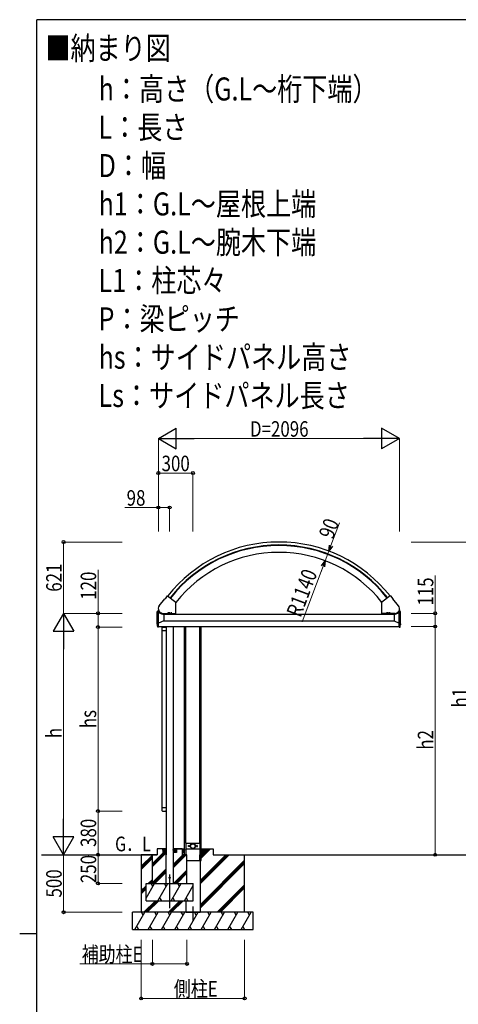
# Model space of a CAD drawing. Units: millimetres. Extents: x -11 to 24840, y -11 to 17385.
# Drawn here: x 750 to 4565, y 8669 to 17235 of the extents above; entities that cross this region are included whole.
import ezdxf

# ---------------------------------------------------------------- set-up
doc = ezdxf.new("R2010")
doc.units = ezdxf.units.MM
doc.linetypes.add('YCENTER_1', pattern=[13, 10, -1, 1, -1])
doc.linetypes.add('YHIDDEN_1', pattern=[4, 3, -1])
for name, color, linetype, lineweight in [('FRAME', 3, 'Continuous', 30), ('USER1', 3, 'Continuous', 13), ('YKK_A1', 4, 'Continuous', 30), ('YKK_D', 6, 'Continuous', 13)]:
    doc.layers.add(name, color=color, linetype=linetype, lineweight=lineweight)
doc.styles.add('text-b', font='extslim2.shx', dxfattribs={"width": 0.8, "bigfont": 'extfont2.shx'})

msp = doc.modelspace()

# ---------------------------------------------------------------- linework, layer by layer
at = {"layer": 'FRAME'}
for p, q in [((24300.1, 17235), (900.1, 17235)), ((900.1, 1335), (900.1, 17235)), ((750.1, 9285), (900.1, 9285))]:
    msp.add_line(p, q, dxfattribs=at)
at = {"layer": 'YKK_A1', "ltscale": 30}
for p, q in [((1964.1, 12135.6), (2012.1, 12197.1)), ((2012.9, 12197.5), (2014.1, 12197.5)), ((2034.1, 12223.2), (2014.1, 12197.5)), ((2035.5, 12223.3), (2108, 12166.7)), ((2108.4, 12070.4), (2108.4, 12165.9)), ((3900.4, 12070.4), (3900.4, 12165.9)), ((3973.3, 12223.3), (3900.8, 12166.7)), ((3974.7, 12223.2), (3994.7, 12197.5)), ((3995.9, 12197.5), (3994.7, 12197.5)), ((4044.7, 12135.6), (3996.7, 12197.1)), ((1957.5, 12085.9), (1945.4, 12085.3)), ((1945.4, 11982.9), (1945.4, 12085.3)), ((1950.4, 11951.3), (1950.4, 12085.5)), ((1955.8, 12099.8), (1956, 12085.8)), ((1955.8, 12099.8), (1956.8, 12099.8)), ((4051.3, 12085.9), (4063.4, 12085.3)), ((4053, 12099.8), (4052, 12099.8)), ((4053, 12099.8), (4052.8, 12085.8)), ((4058.4, 11951.3), (4058.4, 12085.5)), ((4063.4, 11982.9), (4063.4, 12085.3)), ((1957.4, 11988), (1957.4, 12076.7)), ((2002.4, 12005.9), (1957.4, 11984.4)), ((1994, 12064.5), (2002.4, 12064)), ((1995.2, 12069.4), (2107.4, 12069.4)), ((1996.4, 12068.4), (2002.5, 12068.4)), ((2002.5, 12069.4), (2002.3, 12059.9)), ((2002.4, 12064), (2002.4, 12005.9)), ((2002.4, 12062.9), (4006.4, 12062.9)), ((2002.4, 12005.9), (4006.9, 12005.9)), ((2024.4, 12069.4), (2024.4, 12062.9)), ((2029.4, 12062.9), (2029.4, 12069.4)), ((2079.4, 12062.9), (2029.4, 12062.9)), ((2034.4, 12068.2), (2034.4, 12063.3)), ((2049.4, 12068.2), (2034.4, 12068.2)), ((2035.4, 12062.7), (2034.4, 12063.3)), ((2034.9, 12068.2), (2034.9, 12069.4)), ((2048.4, 12062.7), (2035.4, 12062.7)), ((2045.9, 12068.2), (2037.9, 12068.2)), ((2038.1, 12068.2), (2038.1, 12063.3)), ((2045.7, 12068.2), (2045.7, 12063.3)), ((2048.4, 12062.7), (2049.4, 12063.3)), ((2049, 12069.4), (2049, 12068.2)), ((2049.4, 12068.2), (2049.4, 12063.3)), ((2059.4, 12068.2), (2059.4, 12063.3)), ((2074.4, 12068.2), (2059.4, 12068.2)), ((2060.4, 12062.7), (2059.4, 12063.3)), ((2059.9, 12068.2), (2059.9, 12069.4)), ((2073.4, 12062.7), (2060.4, 12062.7)), ((2070.9, 12068.2), (2062.9, 12068.2)), ((2063.1, 12068.2), (2063.1, 12063.3)), ((2070.7, 12068.2), (2070.7, 12063.3)), ((2073.4, 12062.7), (2074.4, 12063.3)), ((2074, 12069.4), (2074, 12068.2)), ((2074.4, 12068.2), (2074.4, 12063.3)), ((2079.4, 12069.4), (2079.4, 12062.9)), ((2084.4, 12069.4), (2084.4, 12062.9)), ((4013.6, 12069.4), (3901.4, 12069.4)), ((3929.4, 12069.4), (3929.4, 12062.9)), ((3929.4, 12062.9), (3979.4, 12062.9)), ((3934.4, 12068.2), (3934.4, 12063.3)), ((3934.4, 12068.2), (3949.4, 12068.2)), ((3935.4, 12062.7), (3934.4, 12063.3)), ((3934.9, 12069.4), (3934.9, 12068.2)), ((3935.4, 12062.7), (3948.4, 12062.7)), ((3937.9, 12068.2), (3945.9, 12068.2)), ((3938.1, 12068.2), (3938.1, 12063.3)), ((3945.7, 12068.2), (3945.7, 12063.3)), ((3948.4, 12062.7), (3949.4, 12063.3)), ((3949, 12068.2), (3949, 12069.4)), ((3949.4, 12068.2), (3949.4, 12063.3)), ((3959.4, 12068.2), (3959.4, 12063.3)), ((3959.4, 12068.2), (3974.4, 12068.2)), ((3960.4, 12062.7), (3959.4, 12063.3)), ((3959.9, 12069.4), (3959.9, 12068.2)), ((3960.4, 12062.7), (3973.4, 12062.7)), ((3962.9, 12068.2), (3970.9, 12068.2)), ((3963.1, 12068.2), (3963.1, 12063.3)), ((3970.7, 12068.2), (3970.7, 12063.3)), ((3973.4, 12062.7), (3974.4, 12063.3)), ((3974, 12068.2), (3974, 12069.4)), ((3974.4, 12068.2), (3974.4, 12063.3)), ((3979.4, 12062.9), (3979.4, 12069.4)), ((4006.3, 12069.4), (4006.4, 12064)), ((4012.4, 12068.4), (4006.3, 12068.4)), ((4014.8, 12064.5), (4006.4, 12064)), ((4006.4, 12064), (4006.4, 12005.9)), ((4006.4, 12005.9), (4051.4, 11984.4)), ((4051.4, 11988), (4051.4, 12076.7)), ((1950.4, 11951.3), (1945.4, 11982.9)), ((1957.4, 11950.9), (1950.4, 11951.3)), ((1956.3, 11984.4), (1951.8, 11984.4)), ((1955.4, 11955.9), (4051.4, 11955.9)), ((1957.4, 11950.9), (1957.4, 11984.4)), ((1986.4, 11945.4), (1986.4, 10355.4)), ((1986.4, 11920.4), (2024.4, 11920.4)), ((1991.4, 11950.4), (2019.4, 11950.4)), ((2024.4, 11955.9), (2024.4, 9970.4)), ((2024.4, 11945.4), (2024.4, 10355.4)), ((2084.4, 11955.9), (2084.4, 9970.4)), ((2183.9, 9970.4), (2183.9, 11954.9)), ((2195.3, 10070.4), (2195.3, 11954.9)), ((2317.5, 10070.4), (2317.5, 11954.9)), ((2328.9, 9970.4), (2328.9, 11954.9)), ((4051.4, 11950.9), (4051.4, 11984.4)), ((4051.4, 11950.9), (4058.4, 11951.3)), ((4052.5, 11984.4), (4057, 11984.4)), ((4058.4, 11951.3), (4063.4, 11982.9)), ((1986.4, 10380.4), (2024.4, 10380.4)), ((1991.4, 10350.4), (2019.4, 10350.4)), ((2195, 10070.4), (2317.8, 10070.4)), ((2195, 10070.4), (2195, 9970.4)), ((2219.3, 10045.8), (2219.3, 10045)), ((2220.1, 10045.8), (2219.3, 10045.8)), ((2219.3, 10045), (2220.1, 10045)), ((2221.8, 10047.5), (2221, 10047.5)), ((2221, 10047.5), (2221, 10046.7)), ((2221, 10044.1), (2221, 10043.3)), ((2221, 10043.3), (2221.8, 10043.3)), ((2221.8, 10046.7), (2221.8, 10047.5)), ((2221.8, 10043.3), (2221.8, 10044.1)), ((2223.5, 10045.8), (2222.7, 10045.8)), ((2222.7, 10045), (2223.5, 10045)), ((2223.5, 10045), (2223.5, 10045.8)), ((2289.3, 10045), (2289.3, 10045.8)), ((2289.3, 10045.8), (2290.1, 10045.8)), ((2290.1, 10045), (2289.3, 10045)), ((2291, 10046.7), (2291, 10047.5)), ((2291, 10047.5), (2291.8, 10047.5)), ((2291, 10043.3), (2291, 10044.1)), ((2291.8, 10043.3), (2291, 10043.3)), ((2291.8, 10047.5), (2291.8, 10046.7)), ((2291.8, 10044.1), (2291.8, 10043.3)), ((2292.7, 10045.8), (2293.5, 10045.8)), ((2293.5, 10045), (2292.7, 10045)), ((2293.5, 10045.8), (2293.5, 10045)), ((2317.8, 10070.4), (2317.8, 9970.4)), ((940, 9970.4), (1946.9, 9970.4)), ((1806.4, 9970.4), (1806.4, 9470.4)), ((1806.4, 9870.2), (1906.6, 9970.4)), ((1946.9, 9970.4), (1806.4, 9970.4)), ((1806.4, 9856), (1904.4, 9954)), ((1806.4, 9841.9), (1904.4, 9939.9)), ((1904.4, 9895.2), (1999.6, 9990.4)), ((1904.4, 9881.1), (2013.7, 9990.4)), ((1904.4, 9866.9), (2024.4, 9986.9)), ((1904.4, 9720.4), (1904.4, 9970.4)), ((1946.9, 9970.4), (1904.4, 9970.4)), ((1946.9, 10020.4), (1946.9, 9970.4)), ((2024.4, 10020.4), (1946.9, 10020.4)), ((1994.4, 10020.4), (1994.4, 9990.4)), ((1994.4, 9995.8), (2019, 10020.4)), ((1994.4, 10002.8), (2012, 10020.4)), ((1994.4, 10009.9), (2004.9, 10020.4)), ((1994.4, 10017), (1997.8, 10020.4)), ((1994.4, 9990.4), (2024.4, 9990.4)), ((1996.1, 9990.4), (2024.4, 10018.7)), ((2003.2, 9990.4), (2024.4, 10011.6)), ((2010.3, 9990.4), (2024.4, 10004.5)), ((2017.3, 9990.4), (2024.4, 9997.5)), ((2024.4, 9720.4), (2024.4, 10020.4)), ((2084.4, 10020.4), (2183.9, 10020.4)), ((2084.4, 10020.4), (2084.4, 9720.4)), ((2161.9, 10020.4), (2084.4, 10020.4)), ((2084.4, 9995.8), (2109, 10020.4)), ((2084.4, 10002.8), (2102, 10020.4)), ((2084.4, 10009.9), (2094.9, 10020.4)), ((2084.4, 10017), (2087.8, 10020.4)), ((2114.4, 9990.4), (2084.4, 9990.4)), ((2084.4, 9885.2), (2169.6, 9970.4)), ((2084.4, 9871.1), (2183.7, 9970.4)), ((2084.4, 9856.9), (2197.9, 9970.4)), ((2086.1, 9990.4), (2114.4, 10018.7)), ((2093.2, 9990.4), (2114.4, 10011.6)), ((2100.3, 9990.4), (2114.4, 10004.5)), ((2107.3, 9990.4), (2114.4, 9997.5)), ((2114.4, 10020.4), (2114.4, 9990.4)), ((2161.9, 10020.4), (2161.9, 9970.4)), ((2161.9, 10016.3), (2183.9, 9994.3)), ((2161.9, 10010.7), (2182.2, 9990.4)), ((2161.9, 10005), (2176.5, 9990.4)), ((2161.9, 9999.4), (2170.9, 9990.4)), ((2161.9, 9993.7), (2165.2, 9990.4)), ((2161.9, 9990.4), (2183.9, 9990.4)), ((2204.4, 9970.4), (2161.9, 9970.4)), ((2163.5, 10020.4), (2183.9, 10000)), ((2169.2, 10020.4), (2183.9, 10005.7)), ((2174.8, 10020.4), (2183.9, 10011.3)), ((2180.5, 10020.4), (2183.9, 10017)), ((2195, 10020.4), (2317.8, 10020.4)), ((2204.4, 9720.4), (2204.4, 9970.4)), ((2317.5, 9920.4), (2317.5, 9970.4)), ((2318.9, 9746.3), (2543, 9970.4)), ((2318.9, 9718), (2571.3, 9970.4)), ((2318.9, 9732.2), (2557.2, 9970.4)), ((2328.9, 9940.1), (2409.2, 10020.4)), ((2328.9, 9968.4), (2380.9, 10020.4)), ((2328.9, 9954.3), (2395, 10020.4)), ((2328.9, 10020.4), (2433.9, 10020.4)), ((2328.9, 10018.7), (2357.2, 9990.4)), ((2328.9, 10013), (2351.5, 9990.4)), ((2328.9, 10007.4), (2345.9, 9990.4)), ((2328.9, 10001.7), (2340.2, 9990.4)), ((2328.9, 9996.1), (2334.6, 9990.4)), ((2358.9, 9990.4), (2328.9, 9990.4)), ((2328.9, 9990.4), (2358.9, 9990.4)), ((2328.9, 9920.4), (2328.9, 9970.4)), ((2332.8, 10020.4), (2358.9, 9994.3)), ((2338.5, 10020.4), (2358.9, 10000)), ((2344.2, 10020.4), (2358.9, 10005.7)), ((2349.8, 10020.4), (2358.9, 10011.3)), ((2355.5, 10020.4), (2358.9, 10017)), ((2358.9, 9990.4), (2358.9, 10020.4)), ((2433.9, 10020.4), (2433.9, 9970.4)), ((2433.9, 9970.4), (4713.4, 9970.4)), ((2706.4, 9470.4), (2706.4, 9970.4)), ((2204.4, 9920.4), (2328.9, 9920.4)), ((2318.9, 9534.2), (2706.4, 9921.7)), ((2318.9, 9920.4), (2318.9, 9470.4)), ((2318.9, 9520), (2706.4, 9907.5)), ((2318.9, 9505.9), (2706.4, 9893.4)), ((1904.9, 9727.6), (2024.4, 9847.1)), ((1911.8, 9720.4), (2024.4, 9833)), ((1926, 9720.4), (2024.4, 9818.8)), ((2087.7, 9720.4), (2204.4, 9837.1)), ((2101.8, 9720.4), (2204.4, 9823)), ((2116, 9720.4), (2204.4, 9808.8)), ((1806.4, 9658.1), (1849.4, 9701.1)), ((1806.4, 9643.9), (1849.4, 9686.9)), ((1849.4, 9720.4), (2259.4, 9720.4)), ((1849.4, 9570.4), (1849.4, 9720.4)), ((1849.4, 9592.1), (1923.5, 9720.4)), ((1868.7, 9720.4), (1904.4, 9756.1)), ((1882.9, 9720.4), (1904.4, 9741.9)), ((1908.5, 9694.4), (1893.5, 9720.4)), ((1897, 9720.4), (1904.4, 9727.8)), ((1952.4, 9570.4), (2039, 9720.4)), ((2024, 9694.4), (2009, 9720.4)), ((2067.8, 9570.4), (2154.4, 9720.4)), ((2139.4, 9694.4), (2124.4, 9720.4)), ((2183.3, 9570.4), (2259.4, 9702.2)), ((2259.4, 9570.4), (2259.4, 9720.4)), ((2467.3, 9470.4), (2706.4, 9709.5)), ((2481.4, 9470.4), (2706.4, 9695.4)), ((2495.6, 9470.4), (2706.4, 9681.2)), ((1806.4, 9629.8), (1849.4, 9672.8)), ((1967.4, 9596.4), (1982.4, 9570.4)), ((2082.8, 9596.4), (2097.8, 9570.4)), ((2198.3, 9596.4), (2213.3, 9570.4)), ((1830.9, 9470.4), (1930.9, 9570.4)), ((1845, 9470.4), (1945, 9570.4)), ((1849.4, 9570.4), (2259.4, 9570.4)), ((1859.2, 9470.4), (1959.2, 9570.4)), ((2043, 9470.4), (2143, 9570.4)), ((2057.2, 9470.4), (2157.2, 9570.4)), ((2071.3, 9470.4), (2171.3, 9570.4)), ((2193.9, 9570.4), (2193.9, 9470.4)), ((2781.4, 9470.4), (1731.4, 9470.4)), ((1731.4, 9320.4), (1731.4, 9470.4)), ((1752.5, 9320.4), (1839.1, 9470.4)), ((1824.1, 9444.4), (1809.1, 9470.4)), ((1867.9, 9320.4), (1954.6, 9470.4)), ((1939.5, 9444.4), (1924.5, 9470.4)), ((1983.4, 9320.4), (2070, 9470.4)), ((2055, 9444.4), (2040, 9470.4)), ((2098.9, 9320.4), (2185.5, 9470.4)), ((2170.5, 9444.4), (2155.5, 9470.4)), ((2193.9, 9470.4), (2318.9, 9470.4)), ((2214.4, 9320.4), (2301, 9470.4)), ((2286, 9444.4), (2271, 9470.4)), ((2329.8, 9320.4), (2416.4, 9470.4)), ((2401.4, 9444.4), (2386.4, 9470.4)), ((2445.3, 9320.4), (2531.9, 9470.4)), ((2501.9, 9470.4), (2516.9, 9444.4)), ((2560.8, 9320.4), (2647.4, 9470.4)), ((2632.4, 9444.4), (2617.4, 9470.4)), ((2676.2, 9320.4), (2762.8, 9470.4)), ((2747.8, 9444.4), (2732.8, 9470.4)), ((2781.4, 9320.4), (2781.4, 9470.4)), ((1767.5, 9346.4), (1782.5, 9320.4)), ((1882.9, 9346.4), (1897.9, 9320.4)), ((1998.4, 9346.4), (2013.4, 9320.4)), ((2113.9, 9346.4), (2128.9, 9320.4)), ((2229.4, 9346.4), (2244.4, 9320.4)), ((2344.8, 9346.4), (2359.8, 9320.4)), ((2460.3, 9346.4), (2475.3, 9320.4)), ((2575.8, 9346.4), (2590.8, 9320.4)), ((2691.2, 9346.4), (2706.2, 9320.4)), ((1731.4, 9320.4), (2781.4, 9320.4))]:
    msp.add_line(p, q, dxfattribs=at)
at = {"layer": 'YKK_A1', "linetype": 'YCENTER_1', "ltscale": 30}
for p, q in [((2041.9, 12079.8), (2041.9, 12068.2)), ((2054.4, 12057.9), (2054.4, 12080.4)), ((2066.9, 12079.8), (2066.9, 12068.2)), ((3941.9, 12079.8), (3941.9, 12068.2)), ((3954.4, 12057.9), (3954.4, 12080.4)), ((3966.9, 12079.8), (3966.9, 12068.2)), ((1979.9, 12077.1), (1979.9, 12069.4)), ((4028.9, 12077.1), (4028.9, 12069.4)), ((2054.4, 9799.1), (2054.4, 9506.3)), ((2256.4, 9520.5), (2256.4, 9393.2))]:
    msp.add_line(p, q, dxfattribs=at)
at = {"layer": 'YKK_A1', "linetype": 'YHIDDEN_1', "ltscale": 30}
for p, q in [((1976.4, 12073.5), (1976.4, 12074.6)), ((1983.4, 12070.5), (1983.4, 12071.5)), ((4025.4, 12070.5), (4025.4, 12071.5)), ((4032.4, 12073.5), (4032.4, 12074.6))]:
    msp.add_line(p, q, dxfattribs=at)
at = {"layer": 'YKK_A1', "ltscale": 30}
for centre, radius in [((2221.4, 10045.4), 4), ((2221.4, 10045.4), 3.5), ((2256.4, 10045.4), 23), ((2256.4, 10045.4), 21.2), ((2256.4, 10045.4), 21), ((2256.4, 10045.4), 19.5), ((2291.4, 10045.4), 4), ((2291.4, 10045.4), 3.5), ((2054.4, 9770.4), 4.5)]:
    msp.add_circle(centre, radius, dxfattribs=at)
for centre, radius, start, end in [((3004.4, 11461.3), 1229.7, 90, 141.81299), ((3004.4, 11461.3), 1229.7, 38.18701, 90), ((3004.4, 11461.3), 1203.7, 90, 141.80895), ((3004.4, 11461.3), 1199.7, 90, 141.80831), ((3004.4, 11461.3), 1139.7, 90, 141.82996), ((3004.4, 11461.3), 1203.7, 38.19105, 90), ((3004.4, 11461.3), 1199.7, 38.19169, 90), ((3004.4, 11461.3), 1139.7, 38.17004, 90), ((2012.9, 12196.5), 1, 92.03953, 142.00042), ((2034.9, 12222.6), 1, 52, 142), ((2107.4, 12165.9), 1, 0, 52), ((3901.4, 12165.9), 1, 128, 180), ((3973.9, 12222.6), 1, 38, 128), ((3995.9, 12196.5), 1, 37.99958, 87.96047), ((1996.4, 12110.4), 41, 142.00042, 270), ((1996.4, 12110.4), 42, 194.64737, 269.9998), ((1996.4, 12110.4), 46, 212.18002, 267), ((4012.4, 12110.4), 41, 270, 37.99958), ((4012.4, 12110.4), 42, 270.0002, 345.35263), ((4012.4, 12110.4), 46, 273, 327.81998), ((2036.3, 12066), 3.32, 235.61575, 304.38425), ((2041.9, 12075.1), 12.4, 252.41205, 287.58795), ((2047.5, 12066), 3.32, 235.61575, 304.38425), ((2061.3, 12066), 3.32, 235.61575, 304.38425), ((2066.9, 12075.1), 12.4, 252.41205, 287.58795), ((2072.5, 12066), 3.32, 235.61575, 304.38425), ((2107.4, 12070.4), 1, 270, 0), ((3901.4, 12070.4), 1, 180, 270), ((3936.3, 12066), 3.32, 235.61575, 304.38425), ((3941.9, 12075.1), 12.4, 252.41205, 287.58795), ((3947.5, 12066), 3.32, 235.61575, 304.38425), ((3961.3, 12066), 3.32, 235.61575, 304.38425), ((3966.9, 12075.1), 12.4, 252.41205, 287.58795), ((3972.5, 12066), 3.32, 235.61575, 304.38425), ((1991.4, 11945.4), 5, 90, 180), ((2019.4, 11945.4), 5, 0, 90), ((1991.4, 10355.4), 5, 180, 270), ((2019.4, 10355.4), 5, 270, 0), ((2220.1, 10046.7), 0.84, 270, 0), ((2220.1, 10044.1), 0.84, 0, 90), ((2222.7, 10046.7), 0.84, 180, 270), ((2222.7, 10044.1), 0.84, 90, 180), ((2290.1, 10046.7), 0.84, 270, 0), ((2290.1, 10044.1), 0.84, 0, 90), ((2292.7, 10046.7), 0.84, 180, 270), ((2292.7, 10044.1), 0.84, 90, 180)]:
    msp.add_arc(centre, radius, start, end, dxfattribs=at)
for centre, major_axis in [((1947.9, 11975.4), (0, 4.25)), ((4060.9, 11975.4), (0, -4.25))]:
    msp.add_ellipse(centre, major_axis=major_axis, ratio=0.173616, dxfattribs=at)
for points in [[(2225.8, 10045.4), (2225.8, 10045.7), (2225.8, 10046.3), (2225.5, 10047.1), (2225.1, 10047.9), (2224.6, 10048.6), (2223.9, 10049.1), (2223.1, 10049.5), (2222.3, 10049.8), (2221.4, 10049.9), (2220.5, 10049.8), (2219.7, 10049.5), (2218.9, 10049.1), (2218.3, 10048.6), (2217.7, 10047.9), (2217.3, 10047.1), (2217, 10046.3), (2216.9, 10045.4), (2217, 10044.5), (2217.3, 10043.7), (2217.7, 10042.9), (2218.3, 10042.3), (2218.9, 10041.7), (2219.7, 10041.3), (2220.5, 10041), (2221.4, 10040.9), (2222.3, 10041), (2223.1, 10041.3), (2223.9, 10041.7), (2224.6, 10042.3), (2225.1, 10042.9), (2225.5, 10043.7), (2225.8, 10044.5), (2225.8, 10045.1), (2225.8, 10045.4)], [(2287, 10045.4), (2287, 10045.7), (2287, 10046.3), (2287.3, 10047.1), (2287.7, 10047.9), (2288.3, 10048.6), (2288.9, 10049.1), (2289.7, 10049.5), (2290.5, 10049.8), (2291.4, 10049.9), (2292.3, 10049.8), (2293.1, 10049.5), (2293.9, 10049.1), (2294.6, 10048.6), (2295.1, 10047.9), (2295.5, 10047.1), (2295.8, 10046.3), (2295.9, 10045.4), (2295.8, 10044.5), (2295.5, 10043.7), (2295.1, 10042.9), (2294.6, 10042.3), (2293.9, 10041.7), (2293.1, 10041.3), (2292.3, 10041), (2291.4, 10040.9), (2290.5, 10041), (2289.7, 10041.3), (2288.9, 10041.7), (2288.3, 10042.3), (2287.7, 10042.9), (2287.3, 10043.7), (2287, 10044.5), (2287, 10045.1), (2287, 10045.4)]]:
    msp.add_open_spline(points, degree=3, dxfattribs=at)
at = {"layer": 'YKK_D', "lineweight": -2}
for p, q in [((1956.4, 13591), (2112.3, 13681)), ((2112.3, 13501), (2112.3, 13681)), ((4052.4, 13591), (3896.5, 13681)), ((3896.5, 13681), (3896.5, 13501)), ((1956.4, 13591), (2112.3, 13501)), ((1956.4, 13591), (2268.2, 13591)), ((4052.4, 13591), (3740.6, 13591)), ((4052.4, 13591), (3896.5, 13501)), ((1131.4, 12070.4), (1041.4, 11914.5)), ((1131.4, 12070.4), (1221.4, 11914.5)), ((1131.4, 12070.4), (1131.4, 11758.6)), ((1041.4, 11914.5), (1221.4, 11914.5)), ((1131.4, 9970.4), (1131.4, 10282.2)), ((1131.4, 9970.4), (1041.4, 10126.3)), ((1221.4, 10126.3), (1041.4, 10126.3)), ((1131.4, 9970.4), (1221.4, 10126.3))]:
    msp.add_line(p, q, dxfattribs=at)
at = {"layer": 'YKK_D'}
for p, q in [((1956.4, 12781), (1956.4, 13592)), ((3872.4, 13591), (2136.4, 13591)), ((4052.4, 12781), (4052.4, 13592)), ((1956.4, 12781), (1956.4, 13292)), ((2256.4, 13291), (1956.4, 13291)), ((2256.4, 12781), (2256.4, 13292)), ((1956.4, 12991), (1664, 12991)), ((1956.4, 12781), (1956.4, 12992)), ((2054.4, 12991), (1956.4, 12991)), ((2054.4, 12781), (2054.4, 12992)), ((3456.5, 12659.5), (3531.3, 12857.7)), ((1641.4, 12691), (1130.4, 12691)), ((1131.4, 12070.4), (1131.4, 12691)), ((4153.4, 12691), (4664.4, 12691)), ((3406.7, 12527.6), (3438.5, 12611.8)), ((1431.4, 12070.4), (1431.4, 12449.2)), ((3388.7, 12479.9), (3370.7, 12432.2)), ((4363.4, 12070.4), (4363.4, 12398.2)), ((1641.4, 12070.4), (1130.4, 12070.4)), ((1641.4, 12070.4), (1130.4, 12070.4)), ((1641.4, 12070.4), (1430.4, 12070.4)), ((1431.4, 11950.4), (1431.4, 12070.4)), ((4153.4, 12070.4), (4364.4, 12070.4)), ((4363.4, 11955.9), (4363.4, 12070.4)), ((1641.4, 11950.4), (1430.4, 11950.4)), ((1641.4, 11950.4), (1430.4, 11950.4)), ((1431.4, 10350.4), (1431.4, 11950.4)), ((4153.4, 11955.9), (4364.4, 11955.9)), ((4153.4, 11955.9), (4364.4, 11955.9)), ((4363.4, 11955.9), (4363.4, 9970.4)), ((1131.4, 11890.4), (1131.4, 10150.4)), ((1641.4, 10350.4), (1430.4, 10350.4)), ((1641.4, 10350.4), (1430.4, 10350.4)), ((1431.4, 10350.4), (1431.4, 9970.4)), ((1131.4, 9470.4), (1131.4, 9970.4)), ((1431.4, 9720.4), (1431.4, 9970.4)), ((1641.4, 9720.4), (1430.4, 9720.4)), ((1641.4, 9470.4), (1130.4, 9470.4)), ((1806.4, 9230.4), (1806.4, 8719.4)), ((1904.4, 9230.4), (1904.4, 9019.4)), ((2204.4, 9230.4), (2204.4, 9019.4)), ((2706.4, 9230.4), (2706.4, 8719.4)), ((1904.4, 9020.4), (1273.4, 9020.4)), ((2204.4, 9020.4), (1904.4, 9020.4)), ((1806.4, 8720.4), (2706.4, 8720.4))]:
    msp.add_line(p, q, dxfattribs=at)
at = {"layer": 'YKK_D', "linetype": 'ByBlock', "lineweight": -2}
for p, q in [((3438.5, 12611.8), (3443.7, 12664.4)), ((3438.5, 12611.8), (3456.5, 12659.5)), ((3469.3, 12654.7), (3438.5, 12611.8)), ((3375.9, 12484.7), (3406.7, 12527.6)), ((3375.9, 12484.7), (3406.7, 12527.6)), ((3406.7, 12527.6), (3388.7, 12479.9)), ((3406.7, 12527.6), (3388.7, 12479.9)), ((3406.7, 12527.6), (3401.5, 12475.1)), ((3406.7, 12527.6), (3401.5, 12475.1))]:
    msp.add_line(p, q, dxfattribs=at)
at = {"layer": 'YKK_D', "ltscale": 20}
msp.add_line((3206.4, 11996.5), (3388.7, 12479.9), dxfattribs=at)
at = {"layer": 'YKK_D', "linetype": 'ByBlock', "lineweight": -2}
for centre in [(1956.4, 13291), (2256.4, 13291), (1956.4, 12991), (2054.4, 12991), (1131.4, 12691), (1431.4, 12070.4), (4363.4, 12070.4), (1431.4, 11950.4), (1431.4, 11950.4), (4363.4, 11955.9), (4363.4, 11955.9), (1431.4, 10350.4), (1431.4, 10350.4), (1431.4, 9970.4), (1431.4, 9970.4), (4363.4, 9970.4), (1431.4, 9720.4), (1131.4, 9470.4), (1904.4, 9020.4), (2204.4, 9020.4), (1806.4, 8720.4), (2706.4, 8720.4)]:
    msp.add_circle(centre, 12.8, dxfattribs=at)

# ---------------------------------------------------------------- texts
at = {"layer": 'USER1', "style": 'text-b', "width": 0.8}
for s, p in [('■納まり図', (973.2, 16887.5)), ('h：高さ（G.L～桁下端）', (1436.3, 16532.4)), ('L：長さ', (1436.3, 16199.1)), ('D：幅', (1436.3, 15865.8)), ('h1：G.L～屋根上端', (1436.3, 15532.4)), ('h2：G.L～腕木下端', (1436.3, 15199.1)), ('L1：柱芯々', (1436.3, 14865.8)), ('P：梁ピッチ', (1436.3, 14532.4)), ('hs：サイドパネル高さ', (1436.3, 14199.1)), ('Ls：サイドパネル長さ', (1436.3, 13865.8))]:
    msp.add_text(s, height=200, dxfattribs=at).set_placement(p)
at = {"layer": 'YKK_A1', "style": 'text-b', "width": 0.8}
msp.add_text('G．L', height=127.5, dxfattribs=at).set_placement((1579.5, 10000.4))
at = {"layer": 'YKK_D', "style": 'text-b', "width": 0.8}
for s, p in [('D=2096', (2752.4, 13607)), ('300', (1984, 13307)), ('98', (1680, 13007)), ('補助柱E', (1289.4, 9036.4)), ('側柱E', (2090.8, 8736.4))]:
    msp.add_text(s, height=135, dxfattribs=at).set_placement(p)
for s, rotation, p in [('90', 69.32861, (3473.8, 12708.8)), ('621', 90, (1115.4, 12258.3)), ('120', 90, (1415.4, 12188.4)), ('R1140', 69.32861, (3192.4, 12027.5)), ('115', 90, (4347.4, 12137.4)), ('h1', 90, (4647.4, 11251.5)), ('hs', 90, (1415.4, 11071.2)), ('h', 90, (1115.4, 10984.4)), ('h2', 90, (4347.4, 10884)), ('380', 90, (1415.4, 10038)), ('250', 90, (1415.4, 9723)), ('500', 90, (1115.4, 9598))]:
    msp.add_text(s, height=135, rotation=rotation, dxfattribs=at).set_placement(p)

doc.saveas('drawing.dxf')
